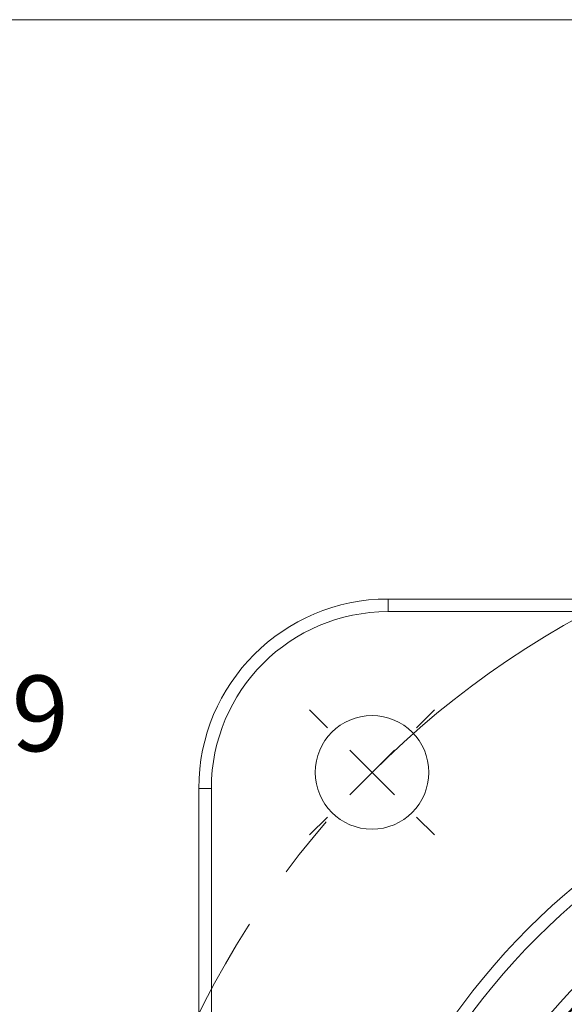
# Model space of a CAD drawing. Units: millimetres. Extents: x 0 to 840, y 0 to 594.
# Drawn here: x 574 to 617, y 405 to 483 of the extents above; entities that cross this region are included whole.
import ezdxf

# ---------------------------------------------------------------- set-up
doc = ezdxf.new("R2010")
doc.units = ezdxf.units.MM
doc.header["$LTSCALE"] = 2
doc.linetypes.add('CENTERX2', pattern=[20.32, 12.7, -2.54, 2.54, -2.54])
doc.layers.add('中心线', color=7, linetype='CENTERX2')
doc.layers.add('表格', color=7, linetype='Continuous', lineweight=15)
doc.styles.add('SLDTEXTSTYLE1', font='SIMSUN.TTC')
doc.dimstyles.new('SLDDIMSTYLE7', dxfattribs={"dimtxt": 6, "dimasz": 8.16, "dimexe": 0, "dimexo": 0.0625, "dimgap": 1.5, "dimtad": 0, "dimtih": 1, "dimtoh": 1, "dimrnd": 1e-09, "dimzin": 12, "dimdsep": 46, "dimtxsty": 'SLDTEXTSTYLE1', "dimsah": 1, "dimcen": 0, "dimadec": 0, "dimazin": 3, "dimtfac": 1, "dimtmove": 0, "dimatfit": 3, "dimfxl": 1, "dimfrac": 2, "dimtolj": 1, "dimtzin": 12, "dimarcsym": 0})
doc.dimstyles.new('SLDDIMSTYLE9', dxfattribs={"dimtxt": 6, "dimasz": 8.16, "dimexe": 0, "dimexo": 0.0625, "dimgap": 1.5, "dimtad": 0, "dimtih": 1, "dimtoh": 1, "dimdec": 1, "dimrnd": 1e-09, "dimzin": 12, "dimdsep": 46, "dimtxsty": 'SLDTEXTSTYLE1', "dimsah": 1, "dimcen": 0.09, "dimadec": 0, "dimazin": 3, "dimtfac": 1, "dimtdec": 1, "dimtofl": 0, "dimtmove": 0, "dimatfit": 3, "dimfxl": 1, "dimfrac": 2, "dimtolj": 1, "dimtzin": 12, "dimarcsym": 0})

# ---------------------------------------------------------------- blocks, each defined once
blk = doc.blocks.new('_D_8')
at = {"layer": '表格'}
for p, q in [((714.002, 412.074), (726.887, 420.578)), ((726.887, 420.578), (747.171, 420.578)), ((592.982, 332.205), (714.002, 412.074)), ((592.982, 332.205), (582.382, 325.21))]:
    blk.add_line(p, q, dxfattribs=at)
for points in [[(714.002, 412.074), (721.372, 415.721), (720.253, 417.417)], [(592.982, 332.205), (585.611, 328.558), (586.731, 326.862)]]:
    blk.add_solid(points, dxfattribs=at)
at = {"layer": '表格', "char_height": 6, "attachment_point": 1, "style": 'SLDTEXTSTYLE1'}
for s, insert in [('%%c', (730.062, 427.56)), ('145', (736.696, 427.56))]:
    blk.add_mtext(s, dxfattribs=dict(at, insert=insert))
blk = doc.blocks.new('_D_10')
at = {"layer": '表格'}
for p, q in [((640.242, 483.04), (562.476, 483.04)), ((566.476, 483.04), (566.476, 431.081)), ((566.476, 372.14), (566.476, 424.098)), ((578.492, 372.14), (562.476, 372.14))]:
    blk.add_line(p, q, dxfattribs=at)
for points in [[(566.476, 483.04), (565.46, 474.88), (567.492, 474.88)], [(566.476, 372.14), (567.492, 380.3), (565.46, 380.3)]]:
    blk.add_solid(points, dxfattribs=at)
at = {"layer": '表格', "insert": (557.747, 431.08), "char_height": 6, "attachment_point": 1, "style": 'SLDTEXTSTYLE1'}
blk.add_mtext('110.9', dxfattribs=at)
blk = doc.blocks.new('SW_CENTERMARKSYMBOL_2')
at = {"layer": '表格', "color": 0}
for p, q in [((-3.536, 3.536), (-4.95, 4.95)), ((3.536, 3.536), (4.95, 4.95)), ((0, 0), (-1.768, 1.768)), ((0, 0), (1.768, 1.768)), ((0, 0), (-1.768, -1.768)), ((0, 0), (1.768, -1.768)), ((-3.536, -3.536), (-4.95, -4.95)), ((3.536, -3.536), (4.95, -4.95))]:
    blk.add_line(p, q, dxfattribs=at)

msp = doc.modelspace()

# ---------------------------------------------------------------- linework, layer by layer
at = {"color": 7, "linetype": 'Continuous', "lineweight": 15}
for p, q in [((603.4916628, 437.1396402), (603.4916628, 436.1396456)), ((603.4916628, 437.1396402), (703.4916643, 437.1396402)), ((703.4916643, 436.1396456), (603.4916628, 436.1396456)), ((588.4916659, 422.1396434), (589.4916605, 422.1396434)), ((588.4916659, 322.1396419), (588.4916659, 422.1396434)), ((589.4916605, 422.1396434), (589.4916605, 322.1396419))]:
    msp.add_line(p, q, dxfattribs=at)
for centre, radius in [((602.2264219, 423.4048842), 4.5), ((653.4916636, 372.1396426), 55), ((653.4916636, 372.1396426), 54), ((653.4916636, 372.1396426), 49.1223378), ((653.4916636, 372.1396426), 48.1224901)]:
    msp.add_circle(centre, radius, dxfattribs=at)
for centre, radius, start, end in [((603.4916636, 422.1396426), 15, 90, 180), ((603.4916636, 422.1396426), 14, 90, 180), ((653.4916636, 372.1396426), 48.0171504, 97.658950697, 202.341049303), ((653.4916636, 372.1396426), 47.0173027, 96.545753591, 203.454246409)]:
    msp.add_arc(centre, radius, start, end, dxfattribs=at)
at = {"layer": '中心线', "lineweight": 0}
msp.add_circle((653.4916636, 372.1396426), 72.5, dxfattribs=at)

# ---------------------------------------------------------------- block references
at = {"layer": '表格'}
msp.add_blockref('SW_CENTERMARKSYMBOL_2', (602.2264219, 423.4048842), dxfattribs=at)

# ---------------------------------------------------------------- dimensions: what is measured, and where the dimension line sits
dim = msp.add_linear_dim(base=(566.4763262, 372.1396426), p1=(640.2416636, 483.0396426), p2=(578.4916636, 372.1396426), angle=90, dimstyle='SLDDIMSTYLE9', dxfattribs=at)
dim.commit()
dim.dimension.update_dxf_attribs({"geometry": '_D_10', "text_midpoint": (566.4763262, 427.5896426), "dimtype": 160})
dim = msp.add_diameter_dim_2p(p1=(714.001816, 412.0742323), p2=(592.9815112, 332.2050529), dimstyle='SLDDIMSTYLE7', dxfattribs=at)
dim.commit()
dim.dimension.update_dxf_attribs({"geometry": '_D_8', "text_midpoint": (738.6166144, 425.0696922), "dimtype": 163})

doc.saveas('drawing.dxf')
